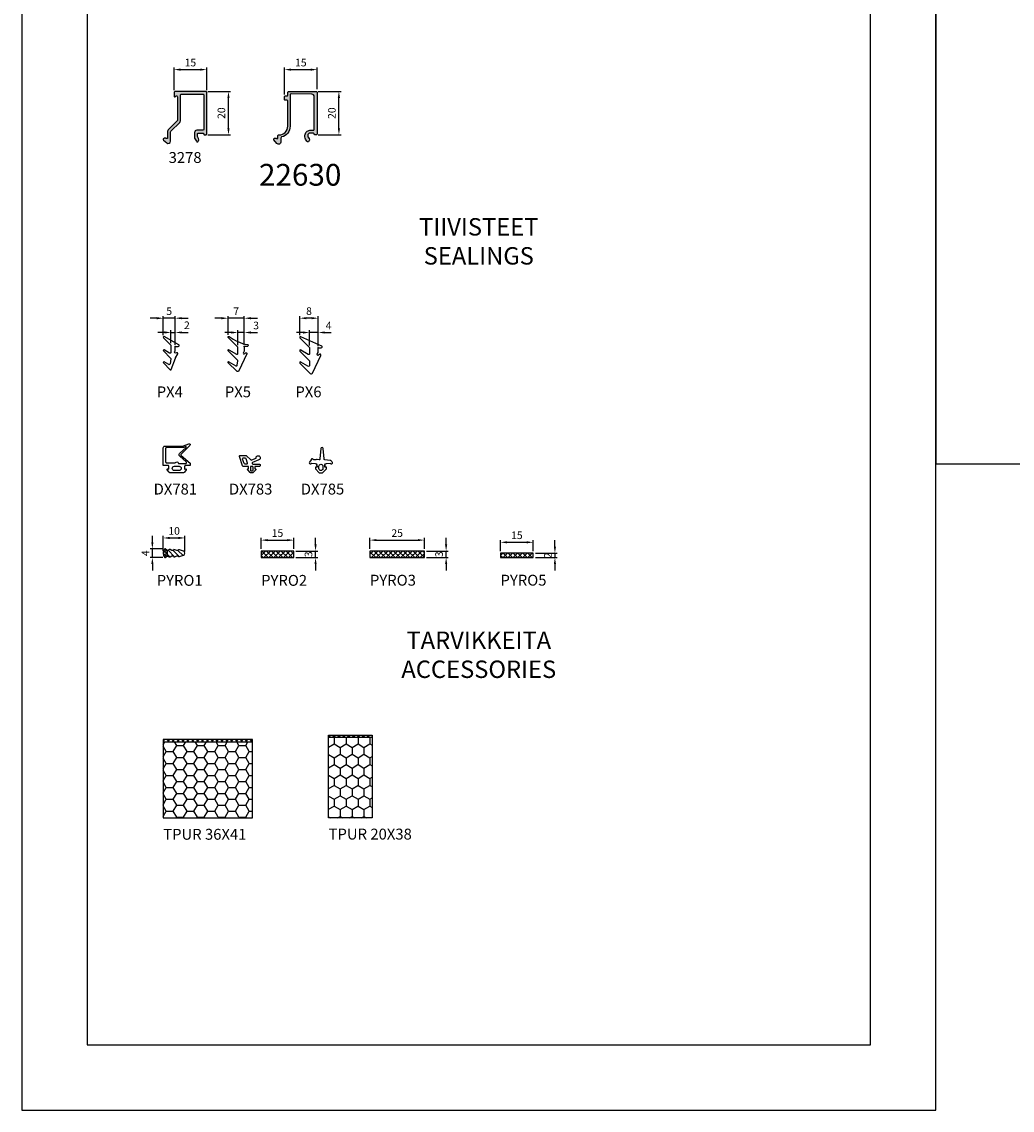
# Model space of a CAD drawing. Units: millimetres. Extents: x 0 to 2940, y -1188 to 594.
# Drawn here: x 0 to 455, y -594 to -94 of the extents above; entities that cross this region are included whole.
import ezdxf
from ezdxf.enums import TextEntityAlignment as Align

# ---------------------------------------------------------------- set-up
doc = ezdxf.new("R2010")
doc.units = ezdxf.units.MM
doc.header["$LTSCALE"] = 100
for name, color, linetype in [('a4pursom1', 7, 'Continuous'), ('A4PURSOM2', 3, 'Continuous'), ('Eristesoiro', 7, 'Continuous'), ('KON', 7, 'Continuous'), ('MITOITUS', 3, 'Continuous'), ('MUOTOVIIVAT', 1, 'Continuous'), ('OTSIKKO', 3, 'Continuous'), ('Profiilinumerot', 7, 'Continuous')]:
    doc.layers.add(name, color=color, linetype=linetype)
doc.layers.add('Ei tulosteta', color=7, linetype='Continuous', plot=False)
doc.styles.add('5', font='arial.ttf', dxfattribs={"height": 5})
doc.styles.add('Arial', font='arial.ttf')
doc.styles.add('Profiilinumerot', font='arial.ttf', dxfattribs={"height": 2.5})
doc.styles.add('USER2', font='ROMANS.shx', dxfattribs={"width": 0.8, "height": 1.5})
doc.dimstyles.new('Kansio_1_1', dxfattribs={"dimtxt": 3.5, "dimasz": 3, "dimexe": 1, "dimexo": 1, "dimgap": 1, "dimtad": 1, "dimdec": 1, "dimtxsty": 'Arial', "dimcen": 0, "dimclrd": 2, "dimclre": 2, "dimclrt": 3, "dimadec": 0, "dimazin": 0, "dimtfac": 1, "dimtdec": 1, "dimtix": 1, "dimtmove": 0, "dimatfit": 0, "dimfxl": 1, "dimarcsym": 0})

# ---------------------------------------------------------------- blocks, each defined once
blk = doc.blocks.new('pohja')
at = {"layer": 'Ei tulosteta', "color": 250}
blk.add_lwpolyline([(30, 6), (390, 6), (390, 486), (30, 486)], close=True, dxfattribs=at)
at = {"layer": 'MUOTOVIIVAT', "linetype": 'Continuous'}
blk.add_lwpolyline([(0, 570), (0, -24), (420, -24), (420, 570)], close=True, dxfattribs=at)
at = {"color": 1, "style": 'Arial'}
blk.add_attdef('PVM', (172.17, 536.55), '', height=4, dxfattribs=at)
at = {"layer": 'MUOTOVIIVAT', "style": '5'}
blk.add_attdef('SIVU', (363.92, 543.72), '', height=10, dxfattribs=at)
blk = doc.blocks.new('TPUR 36x41')
at = {"layer": 'Eristesoiro', "ltscale": 0.1}
h = blk.add_hatch(dxfattribs=at)
h.set_pattern_fill('ANSI37', color=2, scale=0.5)
h.paths.add_polyline_path([(41, 36), (0, 36), (0, 35), (41, 35)])
h = blk.add_hatch(dxfattribs=at)
h.set_pattern_fill('HONEY', color=2)
h.set_pattern_definition([(0, (-700.343, -195.3972), (4.7625, 2.749631), [3.175, -6.35]), (120, (-700.343, -195.3972), (-4.7625, 2.749631), [3.175, -6.35]), (60, (-700.343, -195.3972), (1e-08, 5.499261), [-6.35, 3.175])])
h.paths.add_polyline_path([(41, 35), (0, 35), (0, 0), (41, 0)])
at = {"layer": 'Eristesoiro', "color": 2, "ltscale": 0.1}
blk.add_line((0, 35), (41, 35), dxfattribs=at)
blk.add_lwpolyline([(0, 0), (41, 0), (41, 36), (0, 36)], close=True, dxfattribs=at)
blk = doc.blocks.new('TPUR 20x38')
at = {"layer": 'Eristesoiro', "ltscale": 0.1}
h = blk.add_hatch(dxfattribs=at)
h.set_pattern_fill('ANSI37', color=2, scale=0.5)
h.set_pattern_definition([(45, (-715.7644, -101.2147), (-1.122532, 1.122532), []), (135, (-715.7644, -101.2147), (-1.122532, -1.122532), [])])
h.paths.add_polyline_path([(1, 20), (0, 20), (0, 0), (1, 0)])
h = blk.add_hatch(dxfattribs=at)
h.set_pattern_fill('HONEY', color=2)
h.set_pattern_definition([(0, (-715.7644, -101.2147), (4.7625, 2.749631), [3.175, -6.35]), (120, (-715.7644, -101.2147), (-4.7625, 2.749631), [3.175, -6.35]), (60, (-715.7644, -101.2147), (1e-08, 5.499261), [-6.35, 3.175])])
h.paths.add_polyline_path([(38, 20), (1, 20), (1, 0), (38, 0)])
at = {"layer": 'Eristesoiro', "color": 2, "ltscale": 0.1}
blk.add_line((1, 20), (1, 0), dxfattribs=at)
blk.add_lwpolyline([(0, 20), (38, 20), (38, 0), (0, 0)], close=True, dxfattribs=at)
blk = doc.blocks.new('22630')
at = {"ltscale": 0.1, "true_color": 0x939598}
h = blk.add_hatch(color=252, dxfattribs=at)
h.dxf.hatch_style = 1
h.paths.add_polyline_path([(0, 19.5, 0.414214), (-0.5, 20), (-13, 20, 0.414214), (-13.5, 19.5), (-13.5, 18.2, -0.414214), (-13.7, 18), (-14.5, 18, 0.414214), (-15, 17.5), (-15, 16.2, 0.414214), (-14.8, 16), (-14, 16, -0.414214), (-13.5, 15.5), (-13.5, 4, -0.414214), (-17.5, 0), (-17.7, 0, 0.414214), (-18, -0.3), (-18, -1.5, -0.414214), (-18.2, -1.7), (-18.49, -1.7, -0.196262), (-18.63, -1.64, 0.196262), (-18.98, -1.5), (-19.48, -1.5, 0.641275), (-19.86, -2.33), (-18.45, -3.96, 0.696828), (-16.69, -3.3), (-16.7, -1.45, -0.347945), (-16.32, -0.96, 0.347145), (-12.4, 4), (-12.4, 18.4, -0.420025), (-11.89, 18.9), (-2.48, 18.71, -0.408426), (-1.3, 17.51), (-1.3, 2.6, -0.414214), (-1.8, 2.1), (-3.3, 2.1, 0.414214), (-5.6, -0.2), (-5.6, -0.91, 0.132157), (-5.33, -1.91), (-4.73, -2.95, 0.576689), (-3.86, -2.95), (-3.72, -2.7, 0.268481), (-3.72, -1.7), (-4.23, -0.82, -0.132157), (-4.3, -0.57), (-4.3, -0.2, -0.414214), (-3.3, 0.8), (-1.8, 0.8, -0.414214), (-1.3, 0.3, 0.414214), (-1, 0), (-0.5, 0, 0.414214), (0, 0.5)])
blk.add_lwpolyline([(-16.69, -3.3, -0.696828), (-18.45, -3.96), (-19.86, -2.33, -0.641275), (-19.48, -1.5), (-18.98, -1.5, -0.196262), (-18.63, -1.64, 0.196262), (-18.49, -1.7), (-18.2, -1.7, 0.414214), (-18, -1.5), (-18, -0.3, -0.414214), (-17.7, 0), (-17.5, 0, 0.414214), (-13.5, 4), (-13.5, 15.5, 0.414214), (-14, 16), (-14.8, 16, -0.414214), (-15, 16.2), (-15, 17.5, -0.414214), (-14.5, 18), (-13.7, 18, 0.414214), (-13.5, 18.2), (-13.5, 19.5, -0.414214), (-13, 20), (-0.5, 20, -0.414214), (0, 19.5), (0, 0.5, -0.414214), (-0.5, 0), (-1, 0, -0.414214), (-1.3, 0.3), (-1.3, 0.3, 0.414214), (-1.8, 0.8), (-3.3, 0.8, 0.414214), (-4.3, -0.2), (-4.3, -0.57, 0.132157), (-4.23, -0.82), (-3.72, -1.7, -0.268481), (-3.72, -2.7), (-3.86, -2.95, -0.576689), (-4.73, -2.95), (-5.33, -1.91, -0.132157), (-5.6, -0.91), (-5.6, -0.2, -0.414214), (-3.3, 2.1), (-1.8, 2.1, 0.414214), (-1.3, 2.6), (-1.3, 17.51, 0.408426), (-2.48, 18.71), (-11.89, 18.9, 0.420025), (-12.4, 18.4), (-12.4, 4, -0.347145), (-16.32, -0.96, 0.347945), (-16.7, -1.45)], format="xyb", close=True)
at = {"layer": 'Profiilinumerot', "style": 'Profiilinumerot', "flags": 8}
blk.add_attdef('PROFIILINUMERO', text='', height=2.5, rotation=270, dxfattribs=at).set_placement((2.05, 9.77), align=Align.CENTER)
blk = doc.blocks.new('*D22')
at = {"color": 2, "lineweight": -2, "ltscale": 0.1, "transparency": 16777216}
for p, q in [((120.73, -127.25), (120.73, -114.75)), ((135.73, -124.75), (135.73, -114.75)), ((123.73, -115.75), (132.73, -115.75))]:
    blk.add_line(p, q, dxfattribs=at)
at = {"color": 2, "ltscale": 0.1, "transparency": 16777216}
for points in [[(123.73, -115.25), (123.73, -116.25), (120.73, -115.75)], [(132.73, -115.25), (132.73, -116.25), (135.73, -115.75)]]:
    blk.add_solid(points, dxfattribs=at)
at = {"layer": 'Defpoints', "color": 0, "ltscale": 0.1, "transparency": 16777216}
for p in [(135.73, -115.75), (120.73, -128.25), (135.73, -125.75)]:
    blk.add_point(p, dxfattribs=at)
at = {"color": 3, "ltscale": 0.1, "transparency": 16777216, "insert": (128.23, -112.97), "char_height": 3.5, "attachment_point": 5, "style": 'Arial'}
blk.add_mtext('15', dxfattribs=at)
blk = doc.blocks.new('3278')
at = {"ltscale": 0.1, "true_color": 0x939598}
h = blk.add_hatch(color=252, dxfattribs=at)
h.dxf.hatch_style = 1
h.paths.add_polyline_path([(-12.1, 18.2, -0.414214), (-11.6, 18.7), (-1.8, 18.7, -0.414214), (-1.3, 18.2), (-1.3, 2.6, -0.414214), (-1.8, 2.1), (-4.6, 2.1, 0.414214), (-5.6, 1.1), (-5.6, -1.37, 0.131652), (-5.56, -1.52), (-4.73, -2.95, 0.57735), (-3.87, -2.95), (-3.72, -2.7, 0.267949), (-3.72, -1.7), (-4.26, -0.77, -0.131652), (-4.3, -0.62), (-4.3, 0.3, -0.414214), (-3.8, 0.8), (-1.8, 0.8, -0.414214), (-1.3, 0.3, 0.414214), (-1, 0), (-0.5, 0, 0.414214), (0, 0.5), (0, 19.5, 0.414214), (-0.5, 20), (-14.5, 20, 0.414214), (-15, 19.5), (-15, 17.8, 0.443054), (-14.67, 17.5, 0.332459), (-14.36, 17.69, -0.824158), (-13.4, 17.5), (-13.4, 7.01, -0.198912), (-13.69, 6.31), (-17.71, 2.29, 0.198912), (-18, 1.59), (-18, -1.7), (-18.58, -1.7, 0.236068), (-18.98, -1.5), (-19.48, -1.5, 0.691135), (-19.81, -2.38), (-18.36, -3.65, 0.645699), (-16.7, -2.9), (-16.7, -2.2), (-16.7, 1.05, -0.198912), (-16.41, 1.75), (-12.39, 5.77, 0.198912), (-12.1, 6.48)])
blk.add_lwpolyline([(-5.6, 1.1), (-5.6, -1.37, 0.131652), (-5.56, -1.52), (-4.73, -2.95, 0.57735), (-3.87, -2.95), (-3.72, -2.7, 0.267949), (-3.72, -1.7), (-4.26, -0.77, -0.131652), (-4.3, -0.62), (-4.3, 0.3, -0.414214), (-3.8, 0.8), (-1.8, 0.8, -0.414214), (-1.3, 0.3), (-1.3, 0.3, 0.414214), (-1, 0), (-0.5, 0, 0.414214), (0, 0.5), (0, 19.5, 0.414214), (-0.5, 20), (-14.5, 20, 0.414214), (-15, 19.5), (-15, 17.8, 0.414214), (-14.7, 17.5), (-14.64, 17.5, 0.305615), (-14.36, 17.69, -0.824158), (-13.4, 17.5), (-13.4, 7.01, -0.198912), (-13.69, 6.31), (-17.71, 2.29, 0.198912), (-18, 1.59), (-18, -1.7), (-18.58, -1.7, 0.236068), (-18.98, -1.5), (-19.48, -1.5, 0.691135), (-19.81, -2.38), (-18.36, -3.65, 0.645699), (-16.7, -2.9), (-16.7, -2.2), (-16.7, 1.05, -0.198912), (-16.41, 1.75), (-12.39, 5.77, 0.198912), (-12.1, 6.48), (-12.1, 18.2, -0.414214), (-11.6, 18.7), (-1.8, 18.7, -0.414214), (-1.3, 18.2), (-1.3, 2.6, -0.414214), (-1.8, 2.1), (-4.6, 2.1, 0.414214)], format="xyb", close=True)
at = {"layer": 'Profiilinumerot', "style": 'Profiilinumerot', "flags": 8}
blk.add_attdef('PROFIILINUMERO', text='', height=2.5, dxfattribs=at).set_placement((0.21, 27.41), align=Align.CENTER)
blk = doc.blocks.new('*D24')
at = {"layer": 'Defpoints', "color": 0, "ltscale": 0.1, "transparency": 16777216}
for p in [(84.98, -115.75), (69.98, -126.25), (84.98, -126.25)]:
    blk.add_point(p, dxfattribs=at)
at = {"layer": 'MITOITUS', "color": 2, "lineweight": -2, "ltscale": 0.1, "transparency": 16777216}
for p, q in [((69.98, -125.25), (69.98, -114.75)), ((84.98, -125.25), (84.98, -114.75)), ((72.98, -115.75), (81.98, -115.75))]:
    blk.add_line(p, q, dxfattribs=at)
at = {"layer": 'MITOITUS', "color": 2, "ltscale": 0.1, "transparency": 16777216}
for points in [[(72.98, -115.25), (72.98, -116.25), (69.98, -115.75)], [(81.98, -115.25), (81.98, -116.25), (84.98, -115.75)]]:
    blk.add_solid(points, dxfattribs=at)
at = {"layer": 'MITOITUS', "color": 3, "ltscale": 0.1, "transparency": 16777216, "insert": (77.48, -112.97), "char_height": 3.5, "attachment_point": 5, "style": 'Arial'}
blk.add_mtext('15', dxfattribs=at)
blk = doc.blocks.new('*D25')
at = {"layer": 'Defpoints', "color": 0, "ltscale": 0.1, "transparency": 16777216}
for p in [(84.48, -125.75), (94.98, -125.75), (84.48, -145.75)]:
    blk.add_point(p, dxfattribs=at)
at = {"layer": 'MITOITUS', "color": 2, "lineweight": -2, "ltscale": 0.1, "transparency": 16777216}
for p, q in [((85.48, -125.75), (95.98, -125.75)), ((94.98, -142.75), (94.98, -128.75)), ((85.48, -145.75), (95.98, -145.75))]:
    blk.add_line(p, q, dxfattribs=at)
at = {"layer": 'MITOITUS', "color": 2, "ltscale": 0.1, "transparency": 16777216}
for points in [[(94.48, -128.75), (95.48, -128.75), (94.98, -125.75)], [(94.48, -142.75), (95.48, -142.75), (94.98, -145.75)]]:
    blk.add_solid(points, dxfattribs=at)
at = {"layer": 'MITOITUS', "color": 3, "ltscale": 0.1, "transparency": 16777216, "insert": (92.19, -135.75), "char_height": 3.5, "attachment_point": 5, "rotation": 90, "style": 'Arial'}
blk.add_mtext('20', dxfattribs=at)
blk = doc.blocks.new('*D26')
at = {"layer": 'Defpoints', "color": 0, "ltscale": 0.1, "transparency": 16777216}
for p in [(135.23, -125.75), (145.73, -125.75), (135.23, -145.75)]:
    blk.add_point(p, dxfattribs=at)
at = {"layer": 'MITOITUS', "color": 2, "lineweight": -2, "ltscale": 0.1, "transparency": 16777216}
for p, q in [((136.23, -125.75), (146.73, -125.75)), ((145.73, -142.75), (145.73, -128.75)), ((136.23, -145.75), (146.73, -145.75))]:
    blk.add_line(p, q, dxfattribs=at)
at = {"layer": 'MITOITUS', "color": 2, "ltscale": 0.1, "transparency": 16777216}
for points in [[(145.23, -128.75), (146.23, -128.75), (145.73, -125.75)], [(145.23, -142.75), (146.23, -142.75), (145.73, -145.75)]]:
    blk.add_solid(points, dxfattribs=at)
at = {"layer": 'MITOITUS', "color": 3, "ltscale": 0.1, "transparency": 16777216, "insert": (142.94, -135.75), "char_height": 3.5, "attachment_point": 5, "rotation": 90, "style": 'Arial'}
blk.add_mtext('20', dxfattribs=at)
blk = doc.blocks.new('DX783')
at = {"layer": 'KON', "color": 3}
blk.add_lwpolyline([(-0.43, -1.78, 0.851537), (-0.55, -1), (-3.59, -1, -0.414214), (-3.89, -0.7), (-3.89, -0.3, -0.414214), (-3.59, 0), (-1.7, 0, 0.414214), (-1.4, 0.3), (-1.4, 1.15), (-1.65, 1.15, -0.648096), (-1.84, 1.56), (-0.69, 2.85, -0.213522), (-0.47, 2.95), (0.47, 2.95, -0.213522), (0.69, 2.85), (1.84, 1.56, -0.648096), (1.65, 1.15), (1.4, 1.15), (1.4, 0.3, 0.414214), (1.7, 0), (3.92, 0, -0.322194), (4.21, -0.2), (5.67, -4.55, -0.512637), (5.38, -4.95), (2.59, -4.95, -0.190621), (2.39, -4.87), (0.44, -3.04, 0.293325), (-0.09, -2.94), (-1.98, -3.71, -2.107491), (-3.34, -2.97), (-0.4, -1.77)], format="xyb", dxfattribs=at)
for points in [[(-0.3, 2.05, 0.414214), (-0.6, 1.75), (-0.6, 0.3, 0.414214), (-0.3, 0), (0.3, 0, 0.414214), (0.6, 0.3), (0.6, 1.75, 0.414214), (0.3, 2.05)], [(3.19, -3.95, -0.322194), (2.71, -3.61), (2.06, -1.66, -0.512637), (2.53, -1), (3.06, -1, -0.322194), (3.53, -1.34), (4.19, -3.29, -0.512637), (3.71, -3.95)]]:
    blk.add_lwpolyline(points, format="xyb", close=True, dxfattribs=at)
blk = doc.blocks.new('*D30')
at = {"layer": 'Defpoints', "color": 0, "transparency": 16777216}
for p in [(127.74, -229.99), (127.74, -238.8), (136.24, -243.9)]:
    blk.add_point(p, dxfattribs=at)
at = {"layer": 'MITOITUS', "color": 2, "lineweight": -2, "transparency": 16777216}
for p, q in [((127.74, -237.8), (127.74, -228.99)), ((133.24, -229.99), (130.74, -229.99)), ((136.24, -242.9), (136.24, -228.99))]:
    blk.add_line(p, q, dxfattribs=at)
at = {"layer": 'MITOITUS', "color": 2, "transparency": 16777216}
for points in [[(130.74, -229.49), (130.74, -230.49), (127.74, -229.99)], [(133.24, -229.49), (133.24, -230.49), (136.24, -229.99)]]:
    blk.add_solid(points, dxfattribs=at)
at = {"layer": 'MITOITUS', "color": 3, "transparency": 16777216, "insert": (131.99, -227.2), "char_height": 3.5, "width": 2.3063, "attachment_point": 5, "style": 'Arial'}
blk.add_mtext('8', dxfattribs=at)
blk = doc.blocks.new('*D31')
at = {"layer": 'Defpoints', "color": 0, "transparency": 16777216}
for p in [(70.5, -236.54), (68.5, -242.53), (70.5, -243.24)]:
    blk.add_point(p, dxfattribs=at)
at = {"layer": 'MITOITUS', "color": 2, "lineweight": -2, "transparency": 16777216}
for p, q in [((65.5, -236.54), (62.5, -236.54)), ((68.5, -241.53), (68.5, -235.54)), ((68.5, -236.54), (70.5, -236.54)), ((70.5, -242.24), (70.5, -235.54)), ((73.5, -236.54), (76.5, -236.54))]:
    blk.add_line(p, q, dxfattribs=at)
at = {"layer": 'MITOITUS', "color": 2, "transparency": 16777216}
for points in [[(65.5, -236.04), (65.5, -237.04), (68.5, -236.54)], [(73.5, -236.04), (73.5, -237.04), (70.5, -236.54)]]:
    blk.add_solid(points, dxfattribs=at)
at = {"layer": 'MITOITUS', "color": 3, "transparency": 16777216, "insert": (75.88, -233.69), "char_height": 3.5, "attachment_point": 5, "style": 'Arial'}
blk.add_mtext('2', dxfattribs=at)
blk = doc.blocks.new('*D32')
at = {"layer": 'Defpoints', "color": 0, "transparency": 16777216}
for p in [(99.27, -236.57), (99.27, -243.43), (102.27, -243.24)]:
    blk.add_point(p, dxfattribs=at)
at = {"layer": 'MITOITUS', "color": 2, "lineweight": -2, "transparency": 16777216}
for p, q in [((96.27, -236.57), (93.27, -236.57)), ((99.27, -242.43), (99.27, -235.57)), ((102.27, -236.57), (99.27, -236.57)), ((102.27, -242.24), (102.27, -235.57)), ((105.27, -236.57), (108.27, -236.57))]:
    blk.add_line(p, q, dxfattribs=at)
at = {"layer": 'MITOITUS', "color": 2, "transparency": 16777216}
for points in [[(96.27, -236.07), (96.27, -237.07), (99.27, -236.57)], [(105.27, -236.07), (105.27, -237.07), (102.27, -236.57)]]:
    blk.add_solid(points, dxfattribs=at)
at = {"layer": 'MITOITUS', "color": 3, "transparency": 16777216, "insert": (107.68, -233.79), "char_height": 3.5, "attachment_point": 5, "style": 'Arial'}
blk.add_mtext('3', dxfattribs=at)
blk = doc.blocks.new('*D33')
at = {"layer": 'Defpoints', "color": 0, "transparency": 16777216}
for p in [(132.24, -236.57), (132.24, -243.59), (136.24, -243.9)]:
    blk.add_point(p, dxfattribs=at)
at = {"layer": 'MITOITUS', "color": 2, "lineweight": -2, "transparency": 16777216}
for p, q in [((129.24, -236.57), (126.24, -236.57)), ((132.24, -242.59), (132.24, -235.57)), ((136.24, -236.57), (132.24, -236.57)), ((136.24, -242.9), (136.24, -235.57)), ((139.24, -236.57), (142.24, -236.57))]:
    blk.add_line(p, q, dxfattribs=at)
at = {"layer": 'MITOITUS', "color": 2, "transparency": 16777216}
for points in [[(129.24, -236.07), (129.24, -237.07), (132.24, -236.57)], [(139.24, -236.07), (139.24, -237.07), (136.24, -236.57)]]:
    blk.add_solid(points, dxfattribs=at)
at = {"layer": 'MITOITUS', "color": 3, "transparency": 16777216, "insert": (141, -233.83), "char_height": 3.5, "attachment_point": 5, "style": 'Arial'}
blk.add_mtext('4', dxfattribs=at)
blk = doc.blocks.new('DX785')
at = {"layer": 'A4PURSOM2'}
for p, q in [((-3.8, 0), (-4.1, 0)), ((0, 1), (0, 0.2)), ((0.5, 0), (0.2, 0)), ((-4.3, -0.2), (-4.3, -0.75)), ((0.7, -0.75), (0.7, -0.2))]:
    blk.add_line(p, q, dxfattribs=at)
blk.add_lwpolyline([(-3.6, 0.2), (-3.66, 1.05), (-3.59, 0), (-4.3, 0), (-4.3, -0.87), (-2.57, -2.6), (-1.03, -2.6), (0.7, -0.87), (0.7, 0), (0, 0), (0, 1.1, -0.337791), (0.69, 1.68), (2.4, 1.76, -0.131775), (2.61, 1.61, 0.813819), (3.48, 2.06), (3.43, 2.22, 0.243637), (2.43, 3.08), (-0.04, 3.34, -0.287865), (-0.37, 3.76), (-0.8, 8.55, 0.912871), (-1.8, 8.55), (-2.23, 3.76, -0.461528), (-2.65, 3.38), (-3.46, 3.48, 0.089894), (-4.16, 3.35), (-5.12, 3.31, -0.197105), (-5.43, 3.58, 0.579034), (-6.36, 3.36), (-7.02, 2.25, 0.889495), (-6.35, 1.52, -0.173867), (-6.1, 1.74), (-4.48, 1.72, -0.404297), (-3.66, 1.05)], format="xyb", dxfattribs=at)
blk.add_lwpolyline([(-2.7, -0.7), (-2.7, 0.4, -1), (-0.9, 0.4), (-0.9, -0.7, -1)], format="xyb", close=True, dxfattribs=at)
blk = doc.blocks.new('DX781v2_auki')
at = {"layer": 'a4pursom1', "color": 3}
for points in [[(11.73, 9.86, -0.752436), (12.3, 9.09), (8.18, 5.21, 0.450254), (8.2, 4.46), (12.43, 0.95), (12.43, 0), (10.32, 0, 0.414214), (9.82, -0.5), (9.82, -1.71), (10.32, -1.6, -0.667699), (10.57, -1.99), (9.77, -3.18, -0.248544), (9.35, -3.4), (3.08, -3.4, -0.248544), (2.67, -3.18), (1.86, -1.99, -0.667699), (2.11, -1.6), (2.62, -1.71), (2.62, -0.5, 0.414214), (2.12, 0), (0, 0), (0, 8.09, -0.414214), (0.8, 8.89), (9.1, 8.89, 0.091293), (9.27, 8.93)], [(5.26, 1.1, 0.222648), (5.64, 1.28, -0.557908), (6.9, 1.1, 0.298217), (7.36, 0.8), (10.29, 0.8, 0.701697), (10.61, 1.68), (7.56, 4.22, -0.450254), (7.52, 5.42), (10.55, 8.26, 0.825146), (10.34, 8.6), (9.4, 8.23, -0.093559), (9.22, 8.19), (1.6, 8.19, 0.414214), (1.1, 7.69), (1.1, 1.6, 0.414214), (1.6, 1.1)], [(5.17, -2.4, -0.414214), (4.17, -1.4), (4.17, -1.4, -0.414214), (5.17, -0.4), (7.27, -0.4, -0.414214), (8.27, -1.4), (8.27, -1.4, -0.414214), (7.27, -2.4)]]:
    blk.add_lwpolyline(points, format="xyb", close=True, dxfattribs=at)
blk = doc.blocks.new('*D34')
at = {"layer": 'Defpoints', "color": 0, "ltscale": 0.1, "transparency": 16777216}
for p in [(65, -230), (65, -238.74), (70.5, -243.24)]:
    blk.add_point(p, dxfattribs=at)
at = {"layer": 'MITOITUS', "color": 2, "lineweight": -2, "ltscale": 0.1, "transparency": 16777216}
for p, q in [((62, -230), (59, -230)), ((65, -237.74), (65, -229)), ((70.5, -230), (65, -230)), ((70.5, -242.24), (70.5, -229)), ((73.5, -230), (76.5, -230))]:
    blk.add_line(p, q, dxfattribs=at)
at = {"layer": 'MITOITUS', "color": 2, "ltscale": 0.1, "transparency": 16777216}
for points in [[(62, -229.5), (62, -230.5), (65, -230)], [(73.5, -229.5), (73.5, -230.5), (70.5, -230)]]:
    blk.add_solid(points, dxfattribs=at)
at = {"layer": 'MITOITUS', "color": 3, "ltscale": 0.1, "transparency": 16777216, "insert": (67.75, -227.22), "char_height": 3.5, "attachment_point": 5, "style": 'Arial'}
blk.add_mtext('5', dxfattribs=at)
blk = doc.blocks.new('*D35')
at = {"layer": 'Defpoints', "color": 0, "ltscale": 0.1, "transparency": 16777216}
for p in [(94.77, -230), (94.77, -238.64), (102.27, -243.24)]:
    blk.add_point(p, dxfattribs=at)
at = {"layer": 'MITOITUS', "color": 2, "lineweight": -2, "ltscale": 0.1, "transparency": 16777216}
for p, q in [((91.77, -230), (88.77, -230)), ((94.77, -237.64), (94.77, -229)), ((102.27, -230), (94.77, -230)), ((102.27, -242.24), (102.27, -229)), ((105.27, -230), (108.27, -230))]:
    blk.add_line(p, q, dxfattribs=at)
at = {"layer": 'MITOITUS', "color": 2, "ltscale": 0.1, "transparency": 16777216}
for points in [[(91.77, -229.5), (91.77, -230.5), (94.77, -230)], [(105.27, -229.5), (105.27, -230.5), (102.27, -230)]]:
    blk.add_solid(points, dxfattribs=at)
at = {"layer": 'MITOITUS', "color": 3, "ltscale": 0.1, "transparency": 16777216, "insert": (98.52, -227.25), "char_height": 3.5, "attachment_point": 5, "style": 'Arial'}
blk.add_mtext('7', dxfattribs=at)
blk = doc.blocks.new('PX6')
at = {"ltscale": 0.1}
blk.add_point((0, 0), dxfattribs=at)
at = {"layer": 'OTSIKKO'}
blk.add_lwpolyline([(0.51, -3.02), (0.18, -3.35, -0.876976), (-0.45, -2.87), (-0.07, -2.21, 0.131652), (0, -1.96), (0, -0.3, -0.414214), (0.3, 0), (1.41, 0, 0.809389), (1.57, 0.77), (-8.08, 5.07, 0.832095), (-8.41, 4.59), (-4.12, 0.29, -0.198912), (-4, 0.01), (-4, -2.69, -0.57735), (-4.6, -3.03), (-8.05, -1.04, 0.876976), (-8.41, -1.51), (-4.15, -5.78, -0.198912), (-4, -6.13), (-4, -8.01, -0.57735), (-4.75, -8.45), (-8.05, -6.54, 0.876976), (-8.41, -7.01), (-3.66, -11.76, 0.518414), (-2.69, -11.6), (1.16, -3.47, 0.852462), (0.51, -3.02, -1)], format="xyb", close=True, dxfattribs=at)
blk = doc.blocks.new('PX5')
at = {"ltscale": 0.1}
blk.add_point((0, 0), dxfattribs=at)
at = {"layer": 'A4PURSOM2'}
blk.add_lwpolyline([(-7.05, -7.04), (-3.87, -8.87, 0.531709), (-3.28, -8.58), (-3, -6.65, 0.235469), (-3.12, -6.31), (-7.41, -2.01, -0.876976), (-7.05, -1.54), (-3.6, -3.53, 0.57735), (-3, -3.19), (-3, -0.49, 0.198912), (-3.12, -0.21), (-7.41, 4.09, -0.924356), (-7.02, 4.54, 0.106826), (1.48, 0.79, -0.903525), (1.4, 0), (0.3, 0, 0.414214), (0, -0.3), (0, -1.96, -0.131652), (-0.07, -2.21), (-0.45, -2.87, 0.876976), (0.18, -3.35), (0.51, -3.02, -0.841993), (1.16, -3.47), (-2.53, -11.26, -0.518414), (-3.5, -11.42), (-7.41, -7.51, -0.876976)], format="xyb", close=True, dxfattribs=at)
blk = doc.blocks.new('PX4')
at = {"ltscale": 0.1}
blk.add_point((0, 0), dxfattribs=at)
at = {"layer": 'A4PURSOM2'}
blk.add_lwpolyline([(1.15, -3.49, 0.838237), (0.53, -3, -0.977422), (-0.15, -2.27, 0.201513), (0, -1.92), (0, -0.3, -0.414214), (0.3, 0), (1.4, 0, 0.773033), (1.6, 0.75), (-5.05, 4.46, 0.87066), (-5.41, 3.99), (-2.12, 0.69, -0.198912), (-2, 0.41), (-2, -2.71, -0.57735), (-2.6, -3.05), (-5.05, -1.64, 0.876976), (-5.41, -2.11), (-2.12, -5.41, -0.235469), (-2, -5.75), (-2.33, -8.07, -0.531709), (-2.93, -8.37), (-5.05, -7.14, 0.876976), (-5.41, -7.61), (-2.31, -10.71, 0.548619), (-1.82, -10.6), (0.09, -5.36, -0.043661), (0.16, -5.2), (1.15, -3.49)], format="xyb", dxfattribs=at)
blk = doc.blocks.new('pyro1')
at = {"ltscale": 0.1}
h = blk.add_hatch(dxfattribs=at)
h.set_pattern_fill('_USER', color=2, angle=315, double=1, pattern_type=0)
h.set_pattern_definition([(315, (0, 0), (0.7071, 0.7071), []), (45, (0, 0), (-0.7071, 0.7071), [])])
h.paths.add_polyline_path([(0, 1.3), (-0.83, 2), (-1, 2, 0.381966), (-1, -2), (-0.83, -2), (0, -1.3)])
h = blk.add_hatch(dxfattribs=at)
h.set_pattern_fill('LINE', color=3, scale=0.5, angle=315, double=1)
h.paths.add_polyline_path([(8.24, 0, 0.323978), (7.55, 0.95), (5.65, 1.57, 0.338619), (5.08, 1.37, -0.366693), (4.45, 1.19), (3.52, 1.61, 0.383451), (2.89, 1.4, -0.40938), (2.21, 1.21), (1.36, 1.69, 0.334852), (0.76, 1.6), (0.6, 1.45, -0.198912), (0.25, 1.3), (0, 1.3), (0, -1.3), (0.25, -1.3, -0.198912), (0.6, -1.45), (0.76, -1.6, 0.334852), (1.36, -1.69), (2.21, -1.21, -0.40938), (2.89, -1.4, 0.383451), (3.52, -1.61), (4.45, -1.19, -0.366693), (5.08, -1.38, 0.338619), (5.65, -1.57), (7.55, -0.95, 0.323978)])
blk.add_point((0, 0), dxfattribs=at)
at = {"layer": 'A4PURSOM2', "ltscale": 0.1}
for points in [[(0, 1.3), (-0.83, 2), (-1, 2, 0.381966), (-1, -2), (-0.83, -2), (0, -1.3)], [(7.55, 0.95), (5.65, 1.57, 0.338619), (5.08, 1.37, -0.366693), (4.45, 1.19), (3.52, 1.61, 0.383451), (2.89, 1.4, -0.40938), (2.21, 1.21), (1.36, 1.69, 0.334852), (0.76, 1.6), (0.6, 1.45, -0.198912), (0.25, 1.3), (0, 1.3), (0, -1.3), (0.25, -1.3, -0.198912), (0.6, -1.45), (0.76, -1.6, 0.334852), (1.36, -1.69), (2.21, -1.21, -0.40938), (2.89, -1.4, 0.383451), (3.52, -1.61), (4.45, -1.19, -0.366693), (5.08, -1.38, 0.338619), (5.65, -1.57), (7.55, -0.95, 0.323978), (8.24, 0, 0.323978)]]:
    blk.add_lwpolyline(points, format="xyb", close=True, dxfattribs=at)
blk = doc.blocks.new('*D40')
at = {"layer": 'Defpoints', "color": 0, "ltscale": 0.1, "transparency": 16777216}
for p in [(75, -330.99), (65, -337.99), (75, -337.99)]:
    blk.add_point(p, dxfattribs=at)
at = {"layer": 'MITOITUS', "color": 2, "lineweight": -2, "ltscale": 0.1, "transparency": 16777216}
for p, q in [((65, -336.99), (65, -329.99)), ((75, -336.99), (75, -329.99)), ((68, -330.99), (72, -330.99))]:
    blk.add_line(p, q, dxfattribs=at)
at = {"layer": 'MITOITUS', "color": 2, "ltscale": 0.1, "transparency": 16777216}
for points in [[(68, -330.49), (68, -331.49), (65, -330.99)], [(72, -330.49), (72, -331.49), (75, -330.99)]]:
    blk.add_solid(points, dxfattribs=at)
at = {"layer": 'MITOITUS', "color": 3, "ltscale": 0.1, "transparency": 16777216, "insert": (70, -328.21), "char_height": 3.5, "attachment_point": 5, "style": 'Arial'}
blk.add_mtext('10', dxfattribs=at)
blk = doc.blocks.new('*D41')
at = {"layer": 'Defpoints', "color": 0, "ltscale": 0.1, "transparency": 16777216}
for p in [(60, -335.99), (65.85, -335.99), (65.85, -339.99)]:
    blk.add_point(p, dxfattribs=at)
at = {"layer": 'MITOITUS', "color": 2, "lineweight": -2, "ltscale": 0.1, "transparency": 16777216}
for p, q in [((60, -332.99), (60, -329.99)), ((64.85, -335.99), (59, -335.99)), ((64.85, -339.99), (59, -339.99)), ((60, -339.99), (60, -335.99)), ((60, -342.99), (60, -345.99))]:
    blk.add_line(p, q, dxfattribs=at)
at = {"layer": 'MITOITUS', "color": 2, "ltscale": 0.1, "transparency": 16777216}
for points in [[(59.5, -332.99), (60.5, -332.99), (60, -335.99)], [(59.5, -342.99), (60.5, -342.99), (60, -339.99)]]:
    blk.add_solid(points, dxfattribs=at)
at = {"layer": 'MITOITUS', "color": 3, "ltscale": 0.1, "transparency": 16777216, "insert": (57.25, -337.99), "char_height": 3.5, "attachment_point": 5, "rotation": 90, "style": 'Arial'}
blk.add_mtext('4', dxfattribs=at)
blk = doc.blocks.new('pyro2')
at = {"ltscale": 0.1}
h = blk.add_hatch(dxfattribs=at)
h.set_pattern_fill('NET', color=2, scale=0.5, angle=315, double=1)
h.paths.add_polyline_path([(15, 3), (0, 3), (0, 0), (15, 0)])
at = {"layer": 'A4PURSOM2', "ltscale": 0.1}
blk.add_lwpolyline([(0, 0), (15, 0), (15, 3), (0, 3)], close=True, dxfattribs=at)
blk = doc.blocks.new('*D43')
at = {"color": 2, "lineweight": -2, "ltscale": 0.1, "transparency": 16777216}
for p, q in [((110, -335.99), (110, -330.99)), ((113, -331.99), (122, -331.99)), ((125, -335.99), (125, -330.99))]:
    blk.add_line(p, q, dxfattribs=at)
at = {"color": 2, "ltscale": 0.1, "transparency": 16777216}
for points in [[(113, -331.49), (113, -332.49), (110, -331.99)], [(122, -331.49), (122, -332.49), (125, -331.99)]]:
    blk.add_solid(points, dxfattribs=at)
at = {"layer": 'Defpoints', "color": 0, "ltscale": 0.1, "transparency": 16777216}
for p in [(125, -331.99), (110, -336.99), (125, -336.99)]:
    blk.add_point(p, dxfattribs=at)
at = {"color": 3, "ltscale": 0.1, "transparency": 16777216, "insert": (117.5, -329.21), "char_height": 3.5, "attachment_point": 5, "style": 'Arial'}
blk.add_mtext('15', dxfattribs=at)
blk = doc.blocks.new('*D44')
at = {"color": 2, "lineweight": -2, "ltscale": 0.1, "transparency": 16777216}
for p, q in [((135, -333.99), (135, -330.99)), ((126, -336.99), (136, -336.99)), ((126, -339.99), (136, -339.99)), ((135, -339.99), (135, -336.99)), ((135, -342.99), (135, -345.99))]:
    blk.add_line(p, q, dxfattribs=at)
at = {"color": 2, "ltscale": 0.1, "transparency": 16777216}
for points in [[(134.5, -333.99), (135.5, -333.99), (135, -336.99)], [(134.5, -342.99), (135.5, -342.99), (135, -339.99)]]:
    blk.add_solid(points, dxfattribs=at)
at = {"layer": 'Defpoints', "color": 0, "ltscale": 0.1, "transparency": 16777216}
for p in [(125, -336.99), (125, -339.99), (135, -336.99)]:
    blk.add_point(p, dxfattribs=at)
at = {"color": 3, "ltscale": 0.1, "transparency": 16777216, "insert": (132.21, -338.49), "char_height": 3.5, "attachment_point": 5, "rotation": 90, "style": 'Arial'}
blk.add_mtext('3', dxfattribs=at)
blk = doc.blocks.new('PYRO3')
at = {"layer": 'A4PURSOM2', "ltscale": 0.1}
h = blk.add_hatch(dxfattribs=at)
h.set_pattern_fill('NET', color=2, scale=0.5, angle=315, double=1)
h.paths.add_polyline_path([(25, 3), (0, 3), (0, 0), (25, 0)])
blk.add_lwpolyline([(0, 0), (25, 0), (25, 3), (0, 3)], close=True, dxfattribs=at)
blk = doc.blocks.new('*D46')
at = {"color": 2, "lineweight": -2, "ltscale": 0.1, "transparency": 16777216}
for p, q in [((160, -335.99), (160, -330.99)), ((163, -331.99), (182, -331.99)), ((185, -335.99), (185, -330.99))]:
    blk.add_line(p, q, dxfattribs=at)
at = {"color": 2, "ltscale": 0.1, "transparency": 16777216}
for points in [[(163, -331.49), (163, -332.49), (160, -331.99)], [(182, -331.49), (182, -332.49), (185, -331.99)]]:
    blk.add_solid(points, dxfattribs=at)
at = {"layer": 'Defpoints', "color": 0, "ltscale": 0.1, "transparency": 16777216}
for p in [(185, -331.99), (160, -336.99), (185, -336.99)]:
    blk.add_point(p, dxfattribs=at)
at = {"color": 3, "ltscale": 0.1, "transparency": 16777216, "insert": (172.5, -329.21), "char_height": 3.5, "attachment_point": 5, "style": 'Arial'}
blk.add_mtext('25', dxfattribs=at)
blk = doc.blocks.new('*D47')
at = {"color": 2, "lineweight": -2, "ltscale": 0.1, "transparency": 16777216}
for p, q in [((195, -333.99), (195, -330.99)), ((186, -336.99), (196, -336.99)), ((186, -339.99), (196, -339.99)), ((195, -339.99), (195, -336.99)), ((195, -342.99), (195, -345.99))]:
    blk.add_line(p, q, dxfattribs=at)
at = {"color": 2, "ltscale": 0.1, "transparency": 16777216}
for points in [[(194.5, -333.99), (195.5, -333.99), (195, -336.99)], [(194.5, -342.99), (195.5, -342.99), (195, -339.99)]]:
    blk.add_solid(points, dxfattribs=at)
at = {"layer": 'Defpoints', "color": 0, "ltscale": 0.1, "transparency": 16777216}
for p in [(185, -336.99), (185, -339.99), (195, -336.99)]:
    blk.add_point(p, dxfattribs=at)
at = {"color": 3, "ltscale": 0.1, "transparency": 16777216, "insert": (192.21, -338.49), "char_height": 3.5, "attachment_point": 5, "rotation": 90, "style": 'Arial'}
blk.add_mtext('3', dxfattribs=at)
blk = doc.blocks.new('PYRO5')
at = {"layer": 'A4PURSOM2', "ltscale": 0.1}
h = blk.add_hatch(dxfattribs=at)
h.set_pattern_fill('NET', color=2, scale=0.5, angle=315, double=1)
h.paths.add_polyline_path([(15, 2), (0, 2), (0, 0), (15, 0)])
blk.add_lwpolyline([(0, 0), (15, 0), (15, 2), (0, 2)], close=True, dxfattribs=at)
blk = doc.blocks.new('*D49')
at = {"color": 2, "lineweight": -2, "ltscale": 0.1, "transparency": 16777216}
for p, q in [((220, -336.99), (220, -331.99)), ((223, -332.99), (232, -332.99)), ((235, -336.99), (235, -331.99))]:
    blk.add_line(p, q, dxfattribs=at)
at = {"color": 2, "ltscale": 0.1, "transparency": 16777216}
for points in [[(223, -332.49), (223, -333.49), (220, -332.99)], [(232, -332.49), (232, -333.49), (235, -332.99)]]:
    blk.add_solid(points, dxfattribs=at)
at = {"layer": 'Defpoints', "color": 0, "ltscale": 0.1, "transparency": 16777216}
for p in [(235, -332.99), (220, -337.99), (235, -337.99)]:
    blk.add_point(p, dxfattribs=at)
at = {"color": 3, "ltscale": 0.1, "transparency": 16777216, "insert": (227.5, -330.21), "char_height": 3.5, "attachment_point": 5, "style": 'Arial'}
blk.add_mtext('15', dxfattribs=at)
blk = doc.blocks.new('*D50')
at = {"color": 2, "lineweight": -2, "ltscale": 0.1, "transparency": 16777216}
for p, q in [((245, -334.99), (245, -331.99)), ((236, -337.99), (246, -337.99)), ((236, -339.99), (246, -339.99)), ((245, -337.99), (245, -339.99)), ((245, -342.99), (245, -345.99))]:
    blk.add_line(p, q, dxfattribs=at)
at = {"color": 2, "ltscale": 0.1, "transparency": 16777216}
for points in [[(244.5, -334.99), (245.5, -334.99), (245, -337.99)], [(244.5, -342.99), (245.5, -342.99), (245, -339.99)]]:
    blk.add_solid(points, dxfattribs=at)
at = {"layer": 'Defpoints', "color": 0, "ltscale": 0.1, "transparency": 16777216}
for p in [(235, -337.99), (235, -339.99), (245, -339.99)]:
    blk.add_point(p, dxfattribs=at)
at = {"color": 3, "ltscale": 0.1, "transparency": 16777216, "insert": (242.24, -338.99), "char_height": 3.5, "attachment_point": 5, "rotation": 90, "style": 'Arial'}
blk.add_mtext('2', dxfattribs=at)

msp = doc.modelspace()

# ---------------------------------------------------------------- block references
at = {"xscale": 1.5, "yscale": 1.5, "zscale": 1.5}
msp.add_blockref('pohja', (420, -261), dxfattribs=at)
for name, p in [('pohja', (0, -570)), ('DX781v2_auki', (65, -297.62)), ('pyro1', (66.76, -337.99)), ('PYRO3', (160, -339.99)), ('PYRO5', (220, -339.99))]:
    msp.add_blockref(name, p)
ref = msp.add_blockref('3278', (84.98, -145.75))
ref.add_attrib('PROFIILINUMERO', '3278', dxfattribs={"layer": 'Profiilinumerot', "height": 5, "style": 'Profiilinumerot'}).set_placement((75.05, -153.65), align=Align.TOP_CENTER)
ref = msp.add_blockref('22630', (135.73, -145.75))
ref.add_attrib('PROFIILINUMERO', '22630', dxfattribs={"layer": 'Profiilinumerot', "height": 10, "style": 'Profiilinumerot'}).set_placement((127.93, -159.09), align=Align.TOP_CENTER)
at = {"ltscale": 0.1}
for name, p in [('pyro2', (110, -339.99)), ('TPUR 36x41', (65, -459.68))]:
    msp.add_blockref(name, p, dxfattribs=at)
at = {"ltscale": 0.1, "rotation": 270}
msp.add_blockref('TPUR 20x38', (141, -421.68), dxfattribs=at)
at = {"layer": 'a4pursom1'}
msp.add_blockref('DX785', (139.27, -298.42), dxfattribs=at)
at = {"layer": 'a4pursom1', "color": 1, "rotation": 180}
msp.add_blockref('DX783', (105.66, -298.08), dxfattribs=at)
at = {"layer": 'MITOITUS'}
for name, p in [('PX4', (70.5, -242.94)), ('PX5', (102.27, -242.94)), ('PX6', (136.24, -243.6))]:
    msp.add_blockref(name, p, dxfattribs=at)

# ---------------------------------------------------------------- texts
at = {"style": 'Profiilinumerot'}
for s, p in [('PX4', (68.02, -264.48)), ('PX5', (99.33, -264.48)), ('PX6', (131.74, -264.48))]:
    msp.add_text(s, height=5, dxfattribs=at).set_placement(p, align=Align.MIDDLE)
for s, p in [('DX781', (60.6, -311.02)), ('DX783', (95.21, -311.02)), ('DX785', (128.22, -311.02)), ('PYRO1', (62, -352.99)), ('PYRO2', (110, -352.99)), ('PYRO3', (160, -352.91)), ('PYRO5', (220, -352.9)), ('TPUR 36X41', (65, -469.68)), ('TPUR 20X38', (141, -469.59))]:
    msp.add_text(s, height=5, dxfattribs=at).set_placement(p)
at = {"layer": 'Ei tulosteta', "char_height": 8, "attachment_point": 2, "style": 'USER2'}
for s, insert in [('{\\fArial|b0|i0|c0|p34;\\W1;TIIVISTEET\\PSEALINGS}', (210, -184)), ('{\\fArial|b0|i0|c0|p34;\\W1;TARVIKKEITA\\PACCESSORIES}', (210, -374))]:
    msp.add_mtext(s, dxfattribs=dict(at, insert=insert))

# ---------------------------------------------------------------- dimensions: what is measured, and where the dimension line sits
at = {"ltscale": 0.1}
for base, p1, p2, picture, middle in [((135.73, -115.75), (120.73, -128.25), (135.73, -125.75), '*D22', (128.23, -115.75)), ((125, -331.99), (110, -336.99), (125, -336.99), '*D43', (117.5, -331.99)), ((185, -331.99), (160, -336.99), (185, -336.99), '*D46', (172.5, -331.99)), ((235, -332.99), (220, -337.99), (235, -337.99), '*D49', (227.5, -332.99))]:
    dim = msp.add_linear_dim(base=base, p1=p1, p2=p2, dimstyle='Kansio_1_1', dxfattribs=at)
    dim.commit()
    dim.dimension.update_dxf_attribs({"geometry": picture, "text_midpoint": middle, "dimtype": 160})
for base, p1, p2, picture, middle in [((135, -336.99), (125, -339.99), (125, -336.99), '*D44', (135, -338.49)), ((195, -336.99), (185, -339.99), (185, -336.99), '*D47', (195, -338.49)), ((245, -339.99), (235, -337.99), (235, -339.99), '*D50', (245, -338.99))]:
    dim = msp.add_linear_dim(base=base, p1=p1, p2=p2, angle=90, dimstyle='Kansio_1_1', dxfattribs=at)
    dim.commit()
    dim.dimension.update_dxf_attribs({"geometry": picture, "text_midpoint": middle, "dimtype": 160})
at = {"layer": 'MITOITUS', "ltscale": 0.1}
for base, p1, p2, picture, middle in [((84.98, -115.75), (69.98, -126.25), (84.98, -126.25), '*D24', (77.48, -115.75)), ((75, -330.99), (65, -337.99), (75, -337.99), '*D40', (70, -330.99))]:
    dim = msp.add_linear_dim(base=base, p1=p1, p2=p2, dimstyle='Kansio_1_1', dxfattribs=at)
    dim.commit()
    dim.dimension.update_dxf_attribs({"geometry": picture, "text_midpoint": middle, "dimtype": 160})
for base, p1, p2, picture, middle in [((94.98, -125.75), (84.48, -145.75), (84.48, -125.75), '*D25', (94.98, -135.75)), ((145.73, -125.75), (135.23, -145.75), (135.23, -125.75), '*D26', (145.73, -135.75)), ((60, -335.99), (65.85, -339.99), (65.85, -335.99), '*D41', (60, -337.99))]:
    dim = msp.add_linear_dim(base=base, p1=p1, p2=p2, angle=90, dimstyle='Kansio_1_1', dxfattribs=at)
    dim.commit()
    dim.dimension.update_dxf_attribs({"geometry": picture, "text_midpoint": middle, "dimtype": 160})
for base, p1, p2, text, picture, middle in [((65, -230), (70.5, -243.24), (65, -238.74), '5', '*D34', (67.75, -227.22)), ((94.77, -230), (102.27, -243.24), (94.77, -238.64), '7', '*D35', (98.52, -227.25))]:
    dim = msp.add_linear_dim(base=base, p1=p1, p2=p2, text=text, dimstyle='Kansio_1_1', dxfattribs=at)
    dim.commit()
    dim.dimension.update_dxf_attribs({"geometry": picture, "text_midpoint": middle})
at = {"layer": 'MITOITUS'}
dim = msp.add_linear_dim(base=(127.74, -229.99), p1=(136.24, -243.9), p2=(127.74, -238.8), text='8', dimstyle='Kansio_1_1', dxfattribs=at)
dim.commit()
dim.dimension.update_dxf_attribs({"geometry": '*D30', "text_midpoint": (131.99, -227.2)})
for base, p1, p2, picture, middle in [((70.5, -236.54), (68.5, -242.53), (70.5, -243.24), '*D31', (75.88, -236.44)), ((99.27, -236.57), (102.27, -243.24), (99.27, -243.43), '*D32', (107.68, -236.58)), ((132.24, -236.57), (136.24, -243.9), (132.24, -243.59), '*D33', (141, -236.58))]:
    dim = msp.add_linear_dim(base=base, p1=p1, p2=p2, dimstyle='Kansio_1_1', override={"dimtad": 3, "dimtmove": 1}, dxfattribs=at)
    dim.commit()
    dim.dimension.update_dxf_attribs({"geometry": picture, "text_midpoint": middle, "dimtype": 160})

doc.saveas('drawing.dxf')
